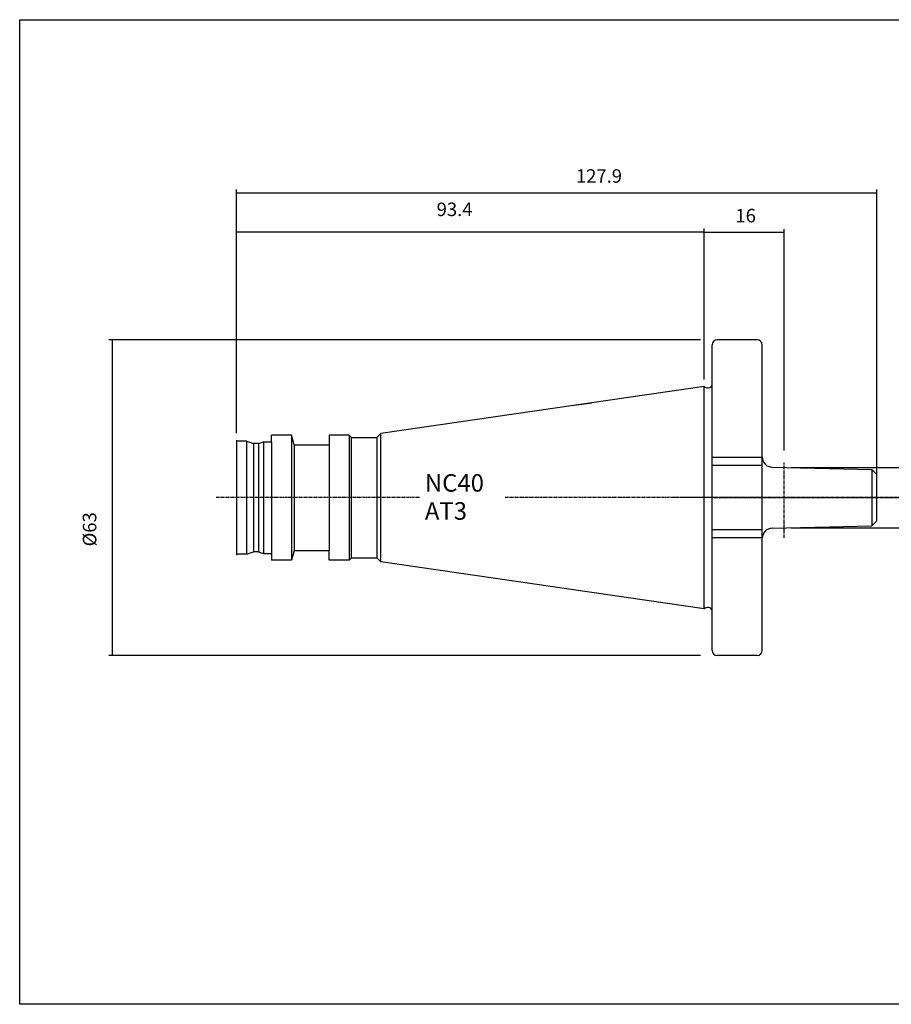
# Model space of a CAD drawing. Extents: x 20 to 307, y 6 to 203.
# Drawn here: x 20 to 194, y 6 to 203 of the extents above; entities that cross this region are included whole.
import ezdxf

# ---------------------------------------------------------------- set-up
doc = ezdxf.new("R2010")
doc.units = 0
doc.header["$MEASUREMENT"] = 0
doc.linetypes.add('CENTER', pattern=[0.95, 0.625, -0.125, 0.075, -0.125])
doc.layers.add('CK_LEVEL_1', color=7, linetype='CONTINUOUS')
doc.styles.add('BOX', font='txt.shx', dxfattribs={"height": 1})
doc.dimstyles.new('DIMSTYLE1', dxfattribs={"dimtxt": 2.7, "dimasz": 2.7, "dimexe": 2.7, "dimexo": 0.0625, "dimgap": 0.09, "dimtad": 0, "dimtih": 1, "dimtoh": 1, "dimdec": 4, "dimzin": 0, "dimtxsty": 'STANDARD', "dimcen": 0.09, "dimazin": 3, "dimtfac": 1, "dimtdec": 4, "dimtofl": 0, "dimtmove": 0, "dimatfit": 3, "dimtolj": 1, "dimtzin": 0})

# ---------------------------------------------------------------- blocks, each defined once
blk = doc.blocks.new('*D0')
at = {"layer": 'CK_LEVEL_1', "color": 4, "linetype": 'CONTINUOUS'}
for p, q in [((156.66, 130.86), (156.66, 160.9)), ((172.66, 160.23), (156.66, 160.23)), ((172.66, 116.68), (172.66, 160.9))]:
    blk.add_line(p, q, dxfattribs=at)
for points in [[(156.66, 160.23), (159.36, 160.63), (159.36, 159.82), (156.66, 160.23)], [(172.66, 160.23), (169.96, 159.82), (169.96, 160.63), (172.66, 160.23)]]:
    blk.add_solid(points, dxfattribs=at)
at = {"layer": 'CK_LEVEL_1', "color": 4, "linetype": 'CONTINUOUS', "style": 'BOX'}
blk.add_text('16', height=2.7, dxfattribs=at).set_placement((162.9, 162.25))
blk = doc.blocks.new('*D1')
at = {"layer": 'CK_LEVEL_1', "color": 4, "linetype": 'CONTINUOUS'}
for p, q in [((63.26, 120.13), (63.26, 168.82)), ((63.26, 168.15), (191.16, 168.15)), ((191.16, 108.63), (191.16, 168.82))]:
    blk.add_line(p, q, dxfattribs=at)
for points in [[(63.26, 168.15), (65.96, 168.55), (65.96, 167.74), (63.26, 168.15)], [(191.16, 168.15), (188.46, 167.74), (188.46, 168.55), (191.16, 168.15)]]:
    blk.add_solid(points, dxfattribs=at)
at = {"layer": 'CK_LEVEL_1', "color": 4, "linetype": 'CONTINUOUS', "style": 'BOX'}
blk.add_text('127.9', height=2.7, dxfattribs=at).set_placement((131.05, 170.17))
blk = doc.blocks.new('*D2')
at = {"layer": 'CK_LEVEL_1', "color": 4, "linetype": 'CONTINUOUS'}
for p, q in [((63.26, 120.28), (63.26, 161.06)), ((63.26, 160.38), (156.66, 160.38)), ((156.66, 130.86), (156.66, 161.06))]:
    blk.add_line(p, q, dxfattribs=at)
for points in [[(63.26, 160.38), (65.96, 160.79), (65.96, 159.98), (63.26, 160.38)], [(156.66, 160.38), (153.96, 159.98), (153.96, 160.79), (156.66, 160.38)]]:
    blk.add_solid(points, dxfattribs=at)
at = {"layer": 'CK_LEVEL_1', "color": 4, "linetype": 'CONTINUOUS', "style": 'BOX'}
blk.add_text('93.4', height=2.7, dxfattribs=at).set_placement((103.23, 163.51))
blk = doc.blocks.new('*D3')
at = {"layer": 'CK_LEVEL_1', "color": 4, "linetype": 'CONTINUOUS'}
for p, q in [((205.79, 113.31), (205.79, 139.15)), ((174.01, 113.31), (206.46, 113.31)), ((205.79, 113.31), (205.79, 101.25)), ((174.01, 101.25), (206.46, 101.25))]:
    blk.add_line(p, q, dxfattribs=at)
for points in [[(205.79, 113.31), (206.19, 110.61), (205.38, 110.61), (205.79, 113.31)], [(205.79, 101.25), (205.38, 103.95), (206.19, 103.95), (205.79, 101.25)]]:
    blk.add_solid(points, dxfattribs=at)
at = {"layer": 'CK_LEVEL_1', "color": 4, "linetype": 'CONTINUOUS', "style": 'BOX'}
blk.add_text('%%c12.065', height=2.7, rotation=90, dxfattribs=at).set_placement((203.76, 116.2))
blk = doc.blocks.new('*D4')
at = {"layer": 'CK_LEVEL_1', "color": 4, "linetype": 'CONTINUOUS'}
for p, q in [((155.91, 138.78), (37.73, 138.78)), ((38.41, 138.78), (38.41, 75.78)), ((155.91, 75.78), (37.73, 75.78))]:
    blk.add_line(p, q, dxfattribs=at)
for points in [[(38.41, 138.78), (38.81, 136.08), (38, 136.08), (38.41, 138.78)], [(38.41, 75.78), (38, 78.48), (38.81, 78.48), (38.41, 75.78)]]:
    blk.add_solid(points, dxfattribs=at)
at = {"layer": 'CK_LEVEL_1', "color": 4, "linetype": 'CONTINUOUS', "style": 'BOX'}
blk.add_text('%%c63', height=2.7, rotation=90, dxfattribs=at).set_placement((35.27, 97.55))

msp = doc.modelspace()

# ---------------------------------------------------------------- linework, layer by layer
at = {"layer": 'CK_LEVEL_1', "color": 7, "linetype": 'CONTINUOUS'}
for p, q in [((158.25598, 136.78135), (158.25598, 137.78135)), ((158.25598, 76.78135), (158.25598, 137.78135)), ((158.25598, 76.78135), (158.25598, 137.78135)), ((160.25598, 138.78135), (159.25598, 138.78135)), ((167.25598, 138.78135), (159.25598, 138.78135)), ((167.25598, 138.78135), (166.25598, 138.78135)), ((168.25598, 136.78135), (168.25598, 137.78135)), ((168.25598, 76.78135), (168.25598, 137.78135)), ((156.65598, 129.50635), (92.06092, 120.08629)), ((156.65598, 85.05635), (156.65598, 129.50635)), ((156.65598, 85.05635), (156.65598, 129.50635)), ((92.06092, 120.08629), (91.25598, 119.28135)), ((63.25598, 118.78135), (63.25598, 95.78135)), ((65.25598, 118.58135), (63.25598, 118.58135)), ((63.25598, 118.58135), (63.25598, 95.98135)), ((65.25598, 118.58135), (66.62972, 118.08135)), ((67.62972, 118.08135), (66.62972, 118.08135)), ((67.62972, 118.08135), (68.65598, 118.45488)), ((68.65598, 118.45488), (70.25598, 118.45488)), ((70.25598, 118.45488), (70.25598, 119.78135)), ((74.23348, 119.78135), (70.25598, 119.78135)), ((70.25598, 118.45488), (70.25598, 96.10782)), ((74.75598, 117.83135), (74.23348, 119.78135)), ((81.75598, 119.78135), (81.75598, 117.83135)), ((85.75598, 119.78135), (81.75598, 119.78135)), ((86.25598, 119.28135), (85.75598, 119.78135)), ((86.25598, 119.28135), (90.56843, 119.28135)), ((86.25598, 95.28135), (86.25598, 119.28135)), ((86.25598, 119.28135), (91.25598, 119.28135)), ((91.25598, 119.28135), (91.25598, 95.28135)), ((74.75598, 117.83135), (74.75598, 96.73135)), ((74.75598, 117.83135), (81.75598, 117.83135)), ((81.75598, 117.83135), (81.75598, 96.73135)), ((168.25598, 115.33135), (158.25598, 115.33135)), ((168.25598, 113.73135), (158.25598, 113.73135)), ((170.25598, 113.37433), (190.15598, 112.87742)), ((190.15598, 112.87742), (191.15598, 111.87742)), ((190.15598, 112.87742), (190.15598, 101.68529)), ((191.15598, 102.68529), (191.15598, 111.87742)), ((190.15598, 101.68529), (191.15598, 102.68529)), ((168.25598, 100.83135), (158.25598, 100.83135)), ((170.25598, 101.18838), (190.15598, 101.68529)), ((168.25598, 99.23135), (158.25598, 99.23135)), ((65.25598, 95.98135), (66.62972, 96.48135)), ((67.62972, 96.48135), (66.62972, 96.48135)), ((67.62972, 96.48135), (68.65598, 96.10782)), ((74.75598, 96.73135), (74.23348, 94.78135)), ((74.75598, 96.73135), (81.75598, 96.73135)), ((81.75598, 94.78135), (81.75598, 96.73135)), ((65.25598, 95.98135), (63.25598, 95.98135)), ((68.65598, 96.10782), (70.25598, 96.10782)), ((70.25598, 96.10782), (70.25598, 94.78135)), ((74.23348, 94.78135), (70.25598, 94.78135)), ((85.75598, 94.78135), (81.75598, 94.78135)), ((86.25598, 95.28135), (85.75598, 94.78135)), ((86.25598, 95.28135), (90.56843, 95.28135)), ((86.25598, 95.28135), (91.25598, 95.28135)), ((92.06092, 94.47641), (91.25598, 95.28135)), ((156.65598, 85.05635), (92.06092, 94.47641)), ((158.25598, 76.78135), (158.25598, 77.78135)), ((168.25598, 76.78135), (168.25598, 77.78135)), ((160.25598, 75.78135), (159.25598, 75.78135)), ((167.25598, 75.78135), (159.25598, 75.78135)), ((167.25598, 75.78135), (166.25598, 75.78135))]:
    msp.add_line(p, q, dxfattribs=at)
at = {"layer": 'CK_LEVEL_1', "color": 4, "linetype": 'CONTINUOUS'}
for p, q in [((130.76429, 125.73049), (134.19213, 126.23037)), ((92.06092, 94.47641), (92.06092, 120.08629)), ((65.25598, 118.58135), (65.25598, 95.98135)), ((66.62972, 118.08135), (66.62972, 96.48135)), ((67.62972, 118.08135), (67.62972, 96.48135)), ((68.65598, 118.45488), (68.65598, 96.10782)), ((74.23348, 119.78135), (74.23348, 94.78135)), ((85.75598, 119.78135), (85.75598, 94.78135))]:
    msp.add_line(p, q, dxfattribs=at)
at = {"layer": 'CK_LEVEL_1', "color": 1, "linetype": 'CENTER'}
for p, q in [((172.65598, 99.28987), (172.65598, 114.23463)), ((99.7781, 107.28135), (59.17772, 107.28135)), ((168.25598, 107.28135), (116.79939, 107.28135)), ((212.84178, 107.28135), (150.09313, 107.28135)), ((158.66121, 107.28135), (212.43877, 107.28135))]:
    msp.add_line(p, q, dxfattribs=at)
at = {"layer": 'CK_LEVEL_1', "color": 6, "linetype": 'CONTINUOUS'}
msp.add_polyline3d([(19.96092, 202.73135, 0), (307.33092, 202.73135, 0), (307.33092, 6.10435, 0), (19.96092, 6.10435, 0), (19.96092, 202.73135, 0)], dxfattribs=at)
at = {"layer": 'CK_LEVEL_1', "color": 7, "linetype": 'CONTINUOUS'}
for centre, radius, start, end in [((159.25598, 137.78135), 1, 90, 180), ((167.25598, 137.78135), 1, 0, 90), ((157.3649, 130.17382), 0.97369, 223.2754061, 336.2294438), ((170.25598, 115.37433), 2, 180, 268.57139), ((170.25598, 99.18838), 2, 91.42861, 180), ((157.3649, 84.38888), 0.97369, 23.7705562, 136.7245939), ((159.25598, 76.78135), 1, 180, 270), ((167.25598, 76.78135), 1, 270, 360)]:
    msp.add_arc(centre, radius, start, end, dxfattribs=at)

# ---------------------------------------------------------------- texts
at = {"layer": 'CK_LEVEL_1', "color": 4, "linetype": 'CONTINUOUS', "style": 'BOX'}
for s, p in [('NC40', (100.8801, 108.47716)), ('AT3', (100.8801, 102.87716))]:
    msp.add_text(s, height=3.5, dxfattribs=at).set_placement(p)

# ---------------------------------------------------------------- dimensions: what is measured, and where the dimension line sits
at = {"layer": 'CK_LEVEL_1', "color": 4, "linetype": 'CONTINUOUS'}
for base, p1, p2, picture, middle in [((63.25598, 168.1471), (63.25598, 118.78135), (191.15598, 107.28135), '*D1', (131.05313, 170.1721)), ((63.25598, 160.38134), (63.25598, 118.93135), (156.65598, 129.50635), '*D2', (103.23119, 163.51334)), ((172.65598, 160.22735), (172.65598, 115.33135), (156.65598, 129.50635), '*D0', (162.90306, 162.25235))]:
    dim = msp.add_linear_dim(base=base, p1=p1, p2=p2, dimstyle='DIMSTYLE1', dxfattribs=at)
    dim.commit()
    dim.dimension.update_dxf_attribs({"geometry": picture, "text_midpoint": middle})
for base, p1, p2, picture, middle in [((38.40595, 138.78135), (157.25598, 138.78135), (157.25598, 75.78135), '*D4', (35.27395, 97.549)), ((205.78843, 113.31385), (172.65598, 113.31385), (172.65598, 101.24885), '*D3', (203.76343, 116.20118))]:
    dim = msp.add_linear_dim(base=base, p1=p1, p2=p2, angle=90, dimstyle='DIMSTYLE1', dxfattribs=at)
    dim.commit()
    dim.dimension.update_dxf_attribs({"geometry": picture, "text_midpoint": middle})

doc.saveas('drawing.dxf')
